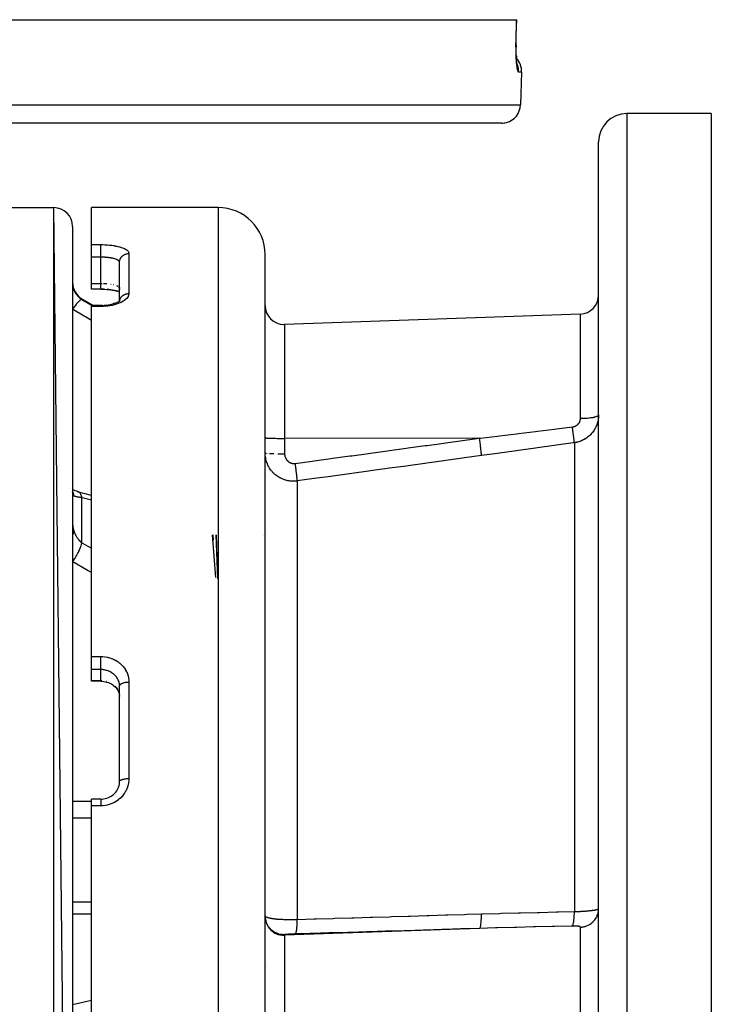
# Model space of a CAD drawing. Units: millimetres. Extents: x -370 to 640, y -400 to 400.
# Drawn here: x 36 to 110, y -295 to -190 of the extents above; entities that cross this region are included whole.
import ezdxf

# ---------------------------------------------------------------- set-up
doc = ezdxf.new("R2010")
doc.units = ezdxf.units.MM
doc.linetypes.add('DASHED', pattern=[9.652, 8.128, -1.524])
doc.layers.add('nevidi', color=4, linetype='DASHED')

msp = doc.modelspace()

# ---------------------------------------------------------------- linework, layer by layer
at = {"color": 2}
for p, q in [((-109.37, -190), (89.18, -190)), ((89.18, -190), (89.19, -190)), ((89.12, -192.7), (89.12, -192.93)), ((89.24, -194.81), (89.24, -194.8)), ((89.71, -195.57), (89.59, -199.07)), ((89.71, -195.57), (89.59, -199.07)), ((109.9, -200), (100.9, -200)), ((109.9, -200), (109.9, -300)), ((87.59, -201), (-107.78, -201)), ((97.9, -300), (97.9, -203)), ((97.9, -300), (97.9, -203)), ((32.9, -210), (39.9, -210)), ((32.9, -210), (39.9, -210)), ((41.9, -388), (39.9, -210)), ((57.4, -210), (43.9, -210)), ((43.9, -213.94), (43.9, -210)), ((41.9, -212), (41.9, -388)), ((43.9, -214.9), (43.9, -213.94)), ((43.9, -215.28), (43.9, -214.9)), ((43.9, -218.07), (43.9, -215.28)), ((46.9, -215.83), (46.9, -215.8)), ((46.9, -219.9), (46.9, -215.83)), ((46.9, -219.9), (46.9, -215.83)), ((62.4, -300), (62.4, -215)), ((62.4, -300), (62.4, -215)), ((43.9, -218.68), (43.9, -218.07)), ((44.9, -218.68), (43.9, -218.68)), ((44.9, -218.68), (43.9, -218.68)), ((46.9, -218.58), (46.9, -218.6)), ((46.91, -218.7), (46.91, -218.67)), ((46.91, -218.69), (46.91, -218.7)), ((42.9, -219.71), (44.11, -220.4)), ((46.89, -219.91), (46.96, -219.85)), ((46.94, -219.87), (46.96, -219.85)), ((46.94, -219.87), (46.95, -219.85)), ((44.9, -220.4), (43.9, -220.4)), ((43.9, -220.52), (43.9, -220.4)), ((43.9, -257.77), (43.9, -220.52)), ((45.08, -220.4), (44.9, -220.4)), ((46.38, -220.18), (46.26, -220.22)), ((95.97, -221.33), (64.47, -222.43)), ((95.97, -221.33), (64.47, -222.43)), ((62.4, -234.49), (62.41, -234.49)), ((62.4, -234.72), (62.41, -234.72)), ((62.4, -236.12), (62.41, -236.13)), ((41.71, -239.93), (41.71, -239.93)), ((41.91, -240.38), (41.9, -240.32)), ((42.47, -240.22), (42.4, -240.2)), ((57.14, -249.35), (56.78, -244.83)), ((57.15, -244.83), (57.35, -249.52)), ((57.17, -244.83), (57.31, -248.48)), ((57.35, -249.52), (57.17, -244.83)), ((43.9, -258.24), (43.9, -257.77)), ((43.9, -259.17), (43.9, -258.24)), ((43.9, -260.32), (43.9, -259.17)), ((43.9, -260.4), (43.9, -260.32)), ((44.9, -260.4), (43.9, -260.4)), ((46.9, -260.92), (46.9, -260.84)), ((46.9, -271.09), (46.9, -260.92)), ((46.9, -271.09), (46.9, -260.92)), ((46.9, -261.96), (46.9, -261.99)), ((46.9, -261.97), (46.91, -262)), ((44.9, -272.95), (43.9, -272.95)), ((43.9, -273.66), (43.9, -272.95)), ((43.9, -300), (43.9, -273.66)), ((62.4, -285.46), (62.4, -285.38)), ((62.4, -285.38), (62.4, -285.39)), ((62.4, -285.44), (62.41, -285.53)), ((62.4, -285.46), (62.42, -285.61)), ((62.43, -285.71), (62.46, -285.85))]:
    msp.add_line(p, q, dxfattribs=at)
for points in [[(89.14, -191.57), (89.16, -190.79), (89.19, -190)], [(89.21, -194.64), (89.19, -194.49), (89.18, -194.33), (89.17, -194.16), (89.15, -193.98), (89.14, -193.79), (89.14, -193.58), (89.13, -193.37), (89.12, -193.16), (89.12, -192.93), (89.12, -192.71), (89.12, -192.47), (89.12, -192.23), (89.13, -191.99), (89.13, -191.75), (89.14, -191.57)], [(89.14, -193.78), (89.15, -193.97), (89.16, -194.13)], [(89.27, -194.94), (89.25, -194.87), (89.23, -194.78), (89.22, -194.68), (89.2, -194.56), (89.19, -194.44)], [(45.31, -218.69), (45.08, -218.68), (44.9, -218.68)], [(44.9, -218.68), (45.08, -218.68), (45.31, -218.69), (45.53, -218.7), (45.75, -218.72), (45.96, -218.74), (46.16, -218.77), (46.35, -218.81), (46.54, -218.85), (46.71, -218.89)], [(44.9, -218.68), (44.9, -218.68), (44.9, -218.68)], [(46.71, -218.89), (46.54, -218.85), (46.36, -218.81), (46.16, -218.77), (45.96, -218.75), (45.75, -218.72), (45.53, -218.7), (45.53, -218.7)], [(46.9, -218.96), (46.79, -218.92), (46.62, -218.87)], [(46.64, -218.87), (46.79, -218.91), (46.9, -218.96)], [(46.26, -220.22), (46.38, -220.18), (46.54, -220.12), (46.68, -220.05), (46.82, -219.98)], [(46.74, -220.02), (46.85, -219.95), (46.95, -219.87)], [(44.9, -220.4), (45.07, -220.4), (45.28, -220.39), (45.49, -220.37), (45.7, -220.34), (45.9, -220.31), (46.09, -220.26), (46.27, -220.21)], [(42.47, -240.22), (42.32, -240.18), (42.17, -240.14), (42.03, -240.08), (41.9, -240.03)], [(41.92, -240.38), (41.91, -240.33), (41.9, -240.32)], [(42.4, -240.2), (43.89, -240.6), (43.9, -240.6)], [(44.9, -260.4), (45.05, -260.4), (45.23, -260.42)], [(44.9, -260.4), (44.9, -260.4), (44.9, -260.4)], [(45.22, -260.42), (45.39, -260.45), (45.56, -260.49), (45.73, -260.54), (45.88, -260.61), (46.03, -260.69), (46.18, -260.78), (46.31, -260.88), (46.43, -260.99)], [(46.4, -260.96), (46.51, -261.08), (46.61, -261.2), (46.7, -261.33), (46.77, -261.47)], [(46.75, -261.42), (46.81, -261.56), (46.85, -261.71), (46.89, -261.85)], [(46.74, -271.82), (46.8, -271.66), (46.85, -271.51), (46.88, -271.35), (46.9, -271.24)], [(46.88, -271.4), (46.88, -271.38), (46.9, -271.24), (46.9, -271.22), (46.9, -271.18)], [(44.9, -272.95), (45.04, -272.95), (45.21, -272.93), (45.38, -272.9), (45.55, -272.85), (45.71, -272.79), (45.86, -272.72), (46.01, -272.64), (46.15, -272.54), (46.27, -272.45), (46.39, -272.33), (46.5, -272.21), (46.6, -272.07), (46.68, -271.93), (46.76, -271.78)], [(46.84, -271.56), (46.85, -271.54), (46.87, -271.43)], [(97.9, -284.62), (97.9, -284.61), (97.9, -284.61)]]:
    msp.add_lwpolyline(points, dxfattribs=at)
for centre, radius, start, end in [((87.71, -195.5), 2, 358, 43.3808), ((87.59, -199), 2, 284.6667, 358), ((100.9, -203), 3, 90, 180), ((87.59, -199), 2, 270, 284.6154), ((39.9, -212), 2, 0, 90), ((57.4, -215), 5, 0, 90), ((43.9, -217.97), 2, 180, 240), ((95.9, -219.33), 2, 272, 360), ((64.4, -220.43), 2, 180, 270), ((64.4, -220.43), 2, 270, 272)]:
    msp.add_arc(centre, radius, start, end, dxfattribs=at)
at = {"layer": 'nevidi', "color": 7, "linetype": 'Continuous'}
for p, q in [((89.71, -195.57), (89.39, -195.57)), ((-109.78, -199.07), (89.59, -199.07)), ((100.9, -200), (100.9, -300)), ((39.9, -390), (39.9, -210)), ((57.4, -210), (57.4, -300)), ((43.9, -213.94), (44.9, -213.94)), ((44.9, -215.28), (43.9, -215.28)), ((44.9, -218.07), (44.9, -215.28)), ((47.9, -214.88), (47.9, -219.14)), ((43.9, -218.07), (44.9, -218.07)), ((44.9, -218.68), (44.9, -218.68)), ((45.99, -218.15), (46.01, -218.15)), ((46.22, -218.19), (46.24, -218.19)), ((46.9, -218.56), (46.9, -218.58)), ((42.9, -219.78), (42.9, -219.71)), ((42.9, -219.78), (43.97, -220.4)), ((44.9, -220.52), (43.9, -220.52)), ((44.16, -220.52), (44.17, -220.52)), ((95.97, -232.42), (95.97, -221.33)), ((64.47, -222.43), (64.47, -234.56)), ((85.22, -234.54), (64.47, -234.56)), ((64.47, -234.56), (64.47, -236.19)), ((96.42, -234.61), (96.41, -234.61)), ((95.32, -235.02), (95.32, -284.92)), ((62.59, -236.15), (62.6, -236.15)), ((62.71, -236.16), (62.73, -236.16)), ((63.53, -236.19), (63.53, -236.19)), ((67.9, -237.95), (67.9, -237.94)), ((65.82, -239.09), (65.82, -285.76)), ((42.9, -245.68), (42.9, -240.86)), ((41.85, -244.08), (41.85, -244.08)), ((56.83, -244.83), (56.87, -245.4)), ((62.23, -244.91), (62.23, -244.91)), ((62.36, -244.52), (62.36, -244.52)), ((62.51, -244.76), (62.51, -244.76)), ((42.9, -245.68), (43.9, -246.25)), ((43.9, -257.77), (44.9, -257.77)), ((44.9, -259.17), (43.9, -259.17)), ((44.9, -260.32), (44.9, -259.17)), ((43.9, -260.32), (44.9, -260.32)), ((44.9, -260.4), (44.9, -260.39)), ((47.9, -260.49), (47.9, -270.76)), ((46.9, -271.18), (46.9, -271.09)), ((41.9, -273.17), (43.9, -273.17)), ((44.9, -273.66), (43.9, -273.66)), ((41.9, -274.95), (43.9, -274.95)), ((41.9, -283.89), (43.9, -283.89)), ((41.9, -285.17), (43.9, -285.17)), ((62.4, -285.39), (62.41, -285.41)), ((85.22, -286.71), (64.47, -287.44)), ((95.97, -300), (95.97, -286.57)), ((64.47, -287.38), (64.47, -287.44)), ((64.47, -287.44), (64.47, -300)), ((62.36, -290.39), (62.36, -290.38)), ((62.56, -290.83), (62.56, -290.84))]:
    msp.add_line(p, q, dxfattribs=at)
for points in [[(89.12, -191.57), (89.15, -190.9), (89.15, -190.79), (89.17, -190.1), (89.18, -190)], [(89.39, -195.57), (89.38, -195.57), (89.38, -195.57), (89.36, -195.55), (89.36, -195.55), (89.34, -195.51), (89.33, -195.51), (89.32, -195.46), (89.31, -195.46), (89.3, -195.4), (89.29, -195.39), (89.28, -195.31), (89.27, -195.3), (89.26, -195.22), (89.25, -195.2), (89.24, -195.1), (89.24, -195.09), (89.22, -194.98), (89.22, -194.96), (89.2, -194.84), (89.2, -194.82), (89.19, -194.68), (89.18, -194.66), (89.17, -194.51), (89.17, -194.49), (89.16, -194.33), (89.15, -194.31), (89.14, -194.14), (89.14, -194.12), (89.13, -193.94), (89.13, -193.91), (89.12, -193.73), (89.12, -193.7), (89.12, -193.51), (89.11, -193.48), (89.11, -193.28), (89.11, -193.25), (89.11, -193.05), (89.11, -193.01), (89.1, -192.8), (89.1, -192.77), (89.1, -192.56), (89.1, -192.52), (89.11, -192.31), (89.11, -192.27), (89.11, -192.05), (89.11, -192.02), (89.12, -191.79), (89.12, -191.76), (89.12, -191.57)], [(89.12, -191.57), (89.13, -191.57), (89.14, -191.57), (89.14, -191.57)], [(89.39, -195.57), (89.39, -195.5), (89.39, -195.42), (89.39, -195.35), (89.38, -195.25), (89.37, -195.17), (89.35, -195.1), (89.33, -195), (89.31, -194.92), (89.29, -194.86), (89.25, -194.76), (89.22, -194.69), (89.22, -194.68)], [(44.9, -214.9), (44.9, -214.89), (44.9, -214.85), (44.9, -214.78), (44.9, -214.76), (44.9, -214.72), (44.9, -214.66), (44.9, -214.63), (44.9, -214.59), (44.9, -214.53), (44.9, -214.51), (44.9, -214.47), (44.9, -214.41), (44.9, -214.39), (44.9, -214.36), (44.9, -214.3), (44.9, -214.28), (44.9, -214.25), (44.9, -214.2), (44.9, -214.18), (44.9, -214.16), (44.9, -214.11), (44.9, -214.1), (44.9, -214.08), (44.9, -214.04), (44.9, -214.03), (44.9, -214.01), (44.9, -213.98), (44.9, -213.97), (44.9, -213.96), (44.9, -213.94)], [(44.9, -213.94), (45.07, -213.94), (45.11, -213.94), (45.32, -213.95), (45.36, -213.95), (45.58, -213.96), (45.61, -213.97), (45.82, -213.98), (45.85, -213.99), (46.06, -214.01), (46.09, -214.01), (46.29, -214.04), (46.32, -214.05), (46.51, -214.08), (46.54, -214.09), (46.72, -214.12), (46.74, -214.13), (46.91, -214.17), (46.94, -214.18), (47.09, -214.23), (47.11, -214.24), (47.26, -214.29), (47.28, -214.3), (47.4, -214.35), (47.42, -214.36), (47.54, -214.42), (47.55, -214.43), (47.65, -214.49), (47.66, -214.5), (47.74, -214.56), (47.75, -214.58), (47.81, -214.64), (47.82, -214.65), (47.86, -214.72), (47.87, -214.73), (47.89, -214.8), (47.9, -214.82), (47.9, -214.88)], [(44.9, -215.28), (44.9, -215.27), (44.9, -215.23), (44.9, -215.17), (44.9, -215.15), (44.9, -215.09), (44.9, -215.05), (44.9, -215.02), (44.9, -214.95), (44.9, -214.92), (44.9, -214.9)], [(46.9, -215.79), (46.9, -215.79), (46.88, -215.75), (46.88, -215.74), (46.87, -215.72), (46.85, -215.7), (46.85, -215.69), (46.81, -215.65), (46.8, -215.65), (46.8, -215.64), (46.75, -215.61), (46.74, -215.6), (46.7, -215.58), (46.68, -215.56), (46.67, -215.56), (46.6, -215.52), (46.58, -215.52), (46.57, -215.51), (46.5, -215.49), (46.49, -215.48), (46.41, -215.46), (46.39, -215.45), (46.38, -215.45), (46.28, -215.42), (46.26, -215.42), (46.22, -215.41), (46.15, -215.39), (46.13, -215.39), (46.01, -215.37), (46.01, -215.36), (45.99, -215.36), (45.87, -215.34), (45.85, -215.34), (45.77, -215.33), (45.72, -215.32), (45.69, -215.32), (45.56, -215.31), (45.54, -215.31), (45.52, -215.31), (45.4, -215.3), (45.37, -215.29), (45.26, -215.29), (45.23, -215.29), (45.21, -215.29), (45.06, -215.28), (45.04, -215.28), (45, -215.28), (44.9, -215.28)], [(46.9, -215.83), (46.91, -215.75), (46.91, -215.73), (46.91, -215.7), (46.92, -215.64), (46.93, -215.61), (46.94, -215.58), (46.96, -215.52), (46.97, -215.5), (46.98, -215.46), (47, -215.41), (47.01, -215.39), (47.04, -215.34), (47.06, -215.31), (47.08, -215.29), (47.12, -215.24), (47.14, -215.22), (47.15, -215.2), (47.21, -215.14), (47.22, -215.13), (47.24, -215.12), (47.31, -215.06), (47.32, -215.06), (47.34, -215.05), (47.42, -215), (47.43, -215), (47.44, -214.99), (47.53, -214.95), (47.55, -214.94), (47.56, -214.94), (47.65, -214.91), (47.68, -214.91), (47.68, -214.91), (47.77, -214.89), (47.8, -214.89), (47.81, -214.89), (47.9, -214.88), (47.9, -214.88)], [(41.9, -218.01), (41.9, -218.08), (41.91, -218.1), (41.91, -218.18), (41.91, -218.19), (41.92, -218.27), (41.92, -218.28), (41.92, -218.28), (41.94, -218.37), (41.94, -218.38), (41.95, -218.46), (41.96, -218.47), (41.98, -218.55), (41.98, -218.55), (41.98, -218.56), (42, -218.64), (42.01, -218.65), (42.04, -218.73), (42.04, -218.74), (42.07, -218.81), (42.07, -218.82), (42.07, -218.82)], [(42.07, -218.82), (42.03, -218.76), (42.03, -218.76), (42.03, -218.76), (42.03, -218.76), (41.96, -218.71), (41.96, -218.71), (41.95, -218.71), (41.95, -218.7), (41.9, -218.69)], [(42.07, -218.82), (42.11, -218.91), (42.12, -218.92), (42.17, -219.03), (42.18, -219.04), (42.19, -219.06), (42.24, -219.14), (42.25, -219.15), (42.31, -219.24), (42.32, -219.26), (42.35, -219.29), (42.4, -219.35), (42.41, -219.36), (42.49, -219.45), (42.5, -219.46), (42.53, -219.49), (42.58, -219.54), (42.59, -219.55), (42.68, -219.62), (42.69, -219.63), (42.74, -219.67), (42.79, -219.7), (42.8, -219.71), (42.9, -219.78), (42.9, -219.78)], [(44.9, -218.07), (45, -218.07), (45.01, -218.07), (45.04, -218.07)], [(44.9, -218.68), (44.9, -218.68), (44.9, -218.67), (44.9, -218.67), (44.9, -218.67), (44.9, -218.65), (44.9, -218.65), (44.9, -218.64), (44.9, -218.61), (44.9, -218.61), (44.9, -218.6), (44.9, -218.56), (44.9, -218.56), (44.9, -218.55), (44.9, -218.5), (44.9, -218.49), (44.9, -218.48), (44.9, -218.43), (44.9, -218.41), (44.9, -218.41), (44.9, -218.34), (44.9, -218.33), (44.9, -218.31), (44.9, -218.25), (44.9, -218.23), (44.9, -218.21), (44.9, -218.16), (44.9, -218.13), (44.9, -218.1), (44.9, -218.07)], [(45.21, -218.07), (45.26, -218.07), (45.35, -218.08), (45.37, -218.08), (45.51, -218.09), (45.52, -218.09), (45.53, -218.09)], [(46.57, -218.29), (46.57, -218.29), (46.58, -218.3), (46.66, -218.33), (46.67, -218.34), (46.7, -218.36), (46.73, -218.37)], [(46.79, -218.42), (46.8, -218.42), (46.8, -218.43), (46.84, -218.46)], [(46.87, -218.5), (46.88, -218.51), (46.88, -218.52)], [(42.9, -219.78), (42.86, -219.77), (42.86, -219.78), (42.86, -219.78), (42.86, -219.78), (42.81, -219.79), (42.8, -219.8), (42.8, -219.8), (42.79, -219.8), (42.74, -219.83), (42.73, -219.84), (42.72, -219.85), (42.71, -219.85), (42.66, -219.9), (42.65, -219.9), (42.62, -219.92), (42.62, -219.93), (42.56, -219.98), (42.55, -219.99), (42.52, -220.02), (42.52, -220.03), (42.47, -220.08), (42.45, -220.09), (42.41, -220.15), (42.4, -220.15), (42.36, -220.21), (42.35, -220.22), (42.29, -220.29), (42.28, -220.3), (42.25, -220.34), (42.23, -220.36), (42.16, -220.46), (42.15, -220.47), (42.13, -220.5), (42.12, -220.52), (42.03, -220.64), (42.02, -220.65), (42.01, -220.67), (42, -220.69), (41.9, -220.82)], [(47.9, -219.14), (47.9, -219.21), (47.9, -219.23), (47.87, -219.33), (47.87, -219.34), (47.83, -219.44), (47.82, -219.45), (47.76, -219.55), (47.75, -219.56), (47.67, -219.66), (47.66, -219.67), (47.57, -219.76), (47.55, -219.78), (47.44, -219.86), (47.42, -219.88), (47.3, -219.96), (47.28, -219.97), (47.14, -220.05), (47.11, -220.06), (46.96, -220.14), (46.93, -220.15), (46.77, -220.21), (46.74, -220.22), (46.56, -220.28), (46.53, -220.29), (46.35, -220.34), (46.32, -220.35), (46.12, -220.4), (46.09, -220.4), (45.88, -220.44), (45.85, -220.45), (45.64, -220.48), (45.61, -220.48), (45.5, -220.49), (45.39, -220.5), (45.36, -220.5), (45.14, -220.52), (45.11, -220.52), (44.9, -220.52)], [(46.92, -219.89), (46.93, -219.83), (46.94, -219.81), (46.94, -219.8), (46.97, -219.73), (46.97, -219.7), (46.98, -219.68), (47.01, -219.62), (47.03, -219.6), (47.04, -219.58), (47.08, -219.53), (47.09, -219.51), (47.12, -219.48), (47.15, -219.44), (47.17, -219.42), (47.21, -219.39), (47.24, -219.36), (47.26, -219.35), (47.31, -219.31), (47.34, -219.3), (47.36, -219.28), (47.43, -219.25), (47.44, -219.24), (47.47, -219.23), (47.55, -219.2), (47.56, -219.19), (47.58, -219.19), (47.68, -219.16), (47.68, -219.16), (47.7, -219.16), (47.8, -219.14), (47.81, -219.14), (47.82, -219.14), (47.9, -219.14)], [(43.9, -222), (43.26, -221.62), (43.13, -221.54), (41.99, -220.87), (41.9, -220.82)], [(44.9, -220.4), (44.9, -220.41), (44.9, -220.41), (44.9, -220.41), (44.9, -220.43), (44.9, -220.43), (44.9, -220.44), (44.9, -220.46), (44.9, -220.47), (44.9, -220.48), (44.9, -220.52), (44.9, -220.52)], [(95.11, -233.34), (95.14, -233.33), (95.15, -233.33), (95.18, -233.33), (95.19, -233.33), (95.22, -233.32), (95.23, -233.32), (95.23, -233.32), (95.27, -233.31), (95.28, -233.31), (95.31, -233.29), (95.32, -233.29), (95.35, -233.28), (95.36, -233.28), (95.39, -233.26), (95.4, -233.26), (95.43, -233.25), (95.44, -233.24), (95.47, -233.23), (95.48, -233.22), (95.51, -233.2), (95.52, -233.2), (95.55, -233.18), (95.55, -233.18), (95.58, -233.16), (95.59, -233.16), (95.62, -233.13), (95.62, -233.13), (95.65, -233.11), (95.65, -233.1), (95.68, -233.08), (95.68, -233.08), (95.71, -233.05), (95.71, -233.05), (95.74, -233.02), (95.74, -233.02), (95.77, -232.99), (95.77, -232.99), (95.79, -232.96), (95.79, -232.95), (95.82, -232.93), (95.82, -232.92), (95.84, -232.89), (95.84, -232.89), (95.86, -232.86), (95.86, -232.85), (95.88, -232.82), (95.88, -232.82), (95.89, -232.79), (95.9, -232.78), (95.91, -232.75), (95.91, -232.75), (95.92, -232.71), (95.92, -232.71), (95.94, -232.68), (95.94, -232.67), (95.95, -232.64), (95.95, -232.64), (95.95, -232.6), (95.96, -232.6), (95.96, -232.56), (95.96, -232.56), (95.97, -232.53), (95.97, -232.52), (95.97, -232.49), (95.97, -232.48), (95.97, -232.45), (95.97, -232.44), (95.97, -232.42)], [(97.9, -232.05), (97.9, -232.13), (97.9, -232.15), (97.9, -232.26), (97.9, -232.27), (97.89, -232.38), (97.88, -232.39), (97.88, -232.45), (97.87, -232.5), (97.87, -232.52), (97.85, -232.62), (97.85, -232.64), (97.82, -232.75), (97.82, -232.76), (97.8, -232.85), (97.79, -232.87), (97.79, -232.88), (97.75, -232.99), (97.75, -233), (97.71, -233.11), (97.71, -233.12), (97.67, -233.22), (97.66, -233.23), (97.66, -233.24), (97.61, -233.34), (97.61, -233.35), (97.56, -233.45), (97.55, -233.47), (97.5, -233.56), (97.49, -233.58), (97.48, -233.59), (97.43, -233.67), (97.42, -233.69), (97.36, -233.78), (97.35, -233.79), (97.28, -233.88), (97.27, -233.9), (97.26, -233.92), (97.2, -233.98), (97.19, -234), (97.12, -234.08), (97.1, -234.09), (97.03, -234.18), (97.01, -234.19), (96.99, -234.21), (96.93, -234.27), (96.92, -234.28), (96.83, -234.35), (96.82, -234.36), (96.73, -234.43), (96.72, -234.44), (96.68, -234.47), (96.63, -234.51), (96.61, -234.52), (96.52, -234.58), (96.5, -234.59), (96.4, -234.65), (96.39, -234.66), (96.34, -234.69), (96.29, -234.72), (96.27, -234.73), (96.17, -234.78), (96.15, -234.78), (96.05, -234.83), (96.03, -234.84), (95.98, -234.86), (95.92, -234.88), (95.91, -234.88), (95.8, -234.92), (95.78, -234.92), (95.67, -234.95), (95.65, -234.96), (95.6, -234.97), (95.54, -234.99), (95.52, -234.99), (95.41, -235.01), (95.39, -235.01), (95.32, -235.02)], [(95.97, -232.42), (96.11, -232.42), (96.15, -232.42), (96.2, -232.42), (96.37, -232.41), (96.41, -232.41), (96.46, -232.41), (96.62, -232.4), (96.66, -232.4), (96.7, -232.39), (96.86, -232.38), (96.89, -232.38), (96.93, -232.37), (97.08, -232.35), (97.11, -232.35), (97.15, -232.34), (97.28, -232.32), (97.31, -232.32), (97.34, -232.31), (97.46, -232.29), (97.49, -232.28), (97.51, -232.27), (97.61, -232.24), (97.63, -232.24), (97.65, -232.23), (97.73, -232.2), (97.75, -232.19), (97.76, -232.19), (97.82, -232.16), (97.83, -232.15), (97.84, -232.14), (97.88, -232.11), (97.89, -232.1), (97.89, -232.09), (97.9, -232.06)], [(85.22, -234.54), (85.33, -234.52), (87.14, -234.31), (87.35, -234.28), (89.16, -234.06), (89.37, -234.04), (91.18, -233.82), (91.4, -233.79), (93.2, -233.57), (93.42, -233.55), (95.11, -233.34)], [(95.32, -235.02), (95.32, -235), (95.32, -234.98), (95.32, -234.96), (95.32, -234.96), (95.31, -234.93), (95.31, -234.9), (95.31, -234.87), (95.31, -234.86), (95.3, -234.84), (95.3, -234.81), (95.29, -234.74), (95.29, -234.74), (95.29, -234.73), (95.29, -234.69), (95.28, -234.61), (95.28, -234.59), (95.27, -234.58), (95.27, -234.57), (95.26, -234.47), (95.25, -234.42), (95.25, -234.41), (95.24, -234.32), (95.23, -234.26), (95.23, -234.23), (95.23, -234.22), (95.22, -234.15), (95.21, -234.09), (95.2, -234.02), (95.2, -234), (95.2, -233.97), (95.19, -233.9), (95.17, -233.79), (95.17, -233.78), (95.17, -233.78), (95.16, -233.71), (95.15, -233.59), (95.14, -233.55), (95.14, -233.54), (95.14, -233.51), (95.12, -233.39), (95.11, -233.34)], [(62.41, -234.49), (62.42, -234.5), (62.44, -234.5), (62.48, -234.51), (62.5, -234.51), (62.56, -234.52), (62.6, -234.52), (62.68, -234.53), (62.73, -234.53), (62.84, -234.53), (62.9, -234.54), (63.02, -234.54), (63.09, -234.54), (63.22, -234.55), (63.3, -234.55), (63.45, -234.55), (63.53, -234.55), (63.69, -234.56), (63.78, -234.56), (63.95, -234.56), (64.04, -234.56), (64.22, -234.56), (64.31, -234.56), (64.4, -234.56)], [(64.4, -234.56), (64.44, -234.56), (64.47, -234.56)], [(65.61, -237.23), (67.4, -236.98), (67.62, -236.95), (69.41, -236.71), (69.62, -236.68), (71.41, -236.43), (71.63, -236.4), (73.41, -236.16), (73.63, -236.13), (75.42, -235.88), (75.63, -235.85), (77.42, -235.61), (77.64, -235.58), (79.43, -235.33), (79.64, -235.3), (81.43, -235.06), (81.65, -235.03), (83.43, -234.78), (83.65, -234.75), (85.22, -234.54)], [(85.43, -236.39), (85.43, -236.33), (85.43, -236.33), (85.43, -236.32), (85.42, -236.23), (85.42, -236.22), (85.42, -236.21), (85.41, -236.09), (85.41, -236.08), (85.41, -236.07), (85.39, -235.93), (85.39, -235.92), (85.39, -235.9), (85.37, -235.73), (85.37, -235.72), (85.37, -235.7), (85.35, -235.52), (85.35, -235.51), (85.34, -235.48), (85.32, -235.29), (85.32, -235.28), (85.32, -235.25), (85.29, -235.04), (85.29, -235.03), (85.28, -235), (85.26, -234.78), (85.25, -234.77), (85.25, -234.74), (85.22, -234.54)], [(95.32, -235.02), (95.21, -235.04), (93.41, -235.29), (93.19, -235.32), (91.39, -235.57), (91.17, -235.6), (89.37, -235.85), (89.15, -235.88), (87.34, -236.13), (87.13, -236.16), (85.43, -236.39)], [(65.4, -239.11), (65.36, -239.11), (65.34, -239.11), (65.23, -239.11), (65.21, -239.11), (65.12, -239.1), (65.1, -239.1), (65.08, -239.1), (64.97, -239.08), (64.95, -239.08), (64.84, -239.06), (64.82, -239.06), (64.72, -239.04), (64.71, -239.03), (64.7, -239.03), (64.59, -239), (64.57, -239), (64.46, -238.96), (64.45, -238.96), (64.34, -238.92), (64.34, -238.92), (64.33, -238.91), (64.22, -238.87), (64.21, -238.86), (64.11, -238.82), (64.09, -238.81), (63.99, -238.76), (63.97, -238.75), (63.97, -238.75), (63.88, -238.7), (63.86, -238.69), (63.77, -238.63), (63.75, -238.62), (63.66, -238.56), (63.65, -238.55), (63.63, -238.54), (63.56, -238.48), (63.55, -238.47), (63.46, -238.4), (63.45, -238.39), (63.37, -238.32), (63.35, -238.3), (63.33, -238.28), (63.27, -238.23), (63.26, -238.22), (63.19, -238.14), (63.17, -238.12), (63.1, -238.04), (63.09, -238.03), (63.05, -237.98), (63.02, -237.94), (63.01, -237.93), (62.95, -237.84), (62.94, -237.83), (62.88, -237.74), (62.87, -237.72), (62.83, -237.65), (62.81, -237.63), (62.8, -237.61), (62.75, -237.52), (62.74, -237.5), (62.69, -237.41), (62.69, -237.39), (62.64, -237.29), (62.64, -237.29), (62.64, -237.28), (62.6, -237.17), (62.59, -237.16), (62.55, -237.06), (62.55, -237.04), (62.52, -236.94), (62.51, -236.92), (62.51, -236.92), (62.48, -236.82), (62.48, -236.8), (62.46, -236.69), (62.46, -236.68), (62.44, -236.57), (62.43, -236.55), (62.43, -236.52), (62.42, -236.45), (62.42, -236.43), (62.41, -236.32), (62.41, -236.3), (62.4, -236.19), (62.4, -236.18)], [(62.44, -236.14), (62.46, -236.14), (62.5, -236.15), (62.5, -236.15)], [(62.85, -236.17), (62.9, -236.17), (62.93, -236.17), (63.02, -236.17), (63.09, -236.18), (63.11, -236.18), (63.22, -236.18), (63.3, -236.18), (63.31, -236.18)], [(63.76, -236.19), (63.78, -236.19), (63.9, -236.19), (64.01, -236.19), (64.04, -236.19), (64.15, -236.19), (64.26, -236.19), (64.31, -236.19), (64.4, -236.19), (64.4, -236.19)], [(64.4, -236.19), (64.44, -236.19), (64.47, -236.19)], [(64.47, -236.19), (64.47, -236.22), (64.47, -236.22), (64.48, -236.26), (64.48, -236.27), (64.48, -236.31), (64.48, -236.31), (64.48, -236.35), (64.49, -236.35), (64.49, -236.39), (64.49, -236.4), (64.5, -236.43), (64.5, -236.44), (64.51, -236.48), (64.51, -236.48), (64.52, -236.52), (64.52, -236.52), (64.54, -236.56), (64.54, -236.56), (64.55, -236.6), (64.56, -236.6), (64.57, -236.64), (64.57, -236.64), (64.59, -236.68), (64.59, -236.68), (64.61, -236.72), (64.61, -236.72), (64.63, -236.75), (64.63, -236.76), (64.65, -236.79), (64.66, -236.79), (64.68, -236.83), (64.68, -236.83), (64.71, -236.86), (64.71, -236.86), (64.73, -236.89), (64.74, -236.9), (64.76, -236.93), (64.77, -236.93), (64.79, -236.96), (64.8, -236.96), (64.83, -236.99), (64.83, -236.99), (64.86, -237.01), (64.86, -237.02), (64.89, -237.04), (64.9, -237.04), (64.93, -237.07), (64.93, -237.07), (64.97, -237.09), (64.97, -237.09), (65, -237.11), (65.01, -237.11), (65.04, -237.13), (65.05, -237.13), (65.08, -237.15), (65.09, -237.15), (65.12, -237.17), (65.13, -237.17), (65.16, -237.18), (65.17, -237.18), (65.2, -237.2), (65.21, -237.2), (65.24, -237.21), (65.25, -237.21), (65.29, -237.22), (65.29, -237.22), (65.33, -237.22), (65.33, -237.23), (65.37, -237.23), (65.38, -237.23), (65.41, -237.23), (65.42, -237.24), (65.46, -237.24), (65.46, -237.24), (65.5, -237.24), (65.51, -237.24), (65.54, -237.23), (65.55, -237.23), (65.59, -237.23), (65.59, -237.23), (65.61, -237.23)], [(85.43, -236.39), (83.64, -236.64), (83.43, -236.67), (81.64, -236.92), (81.42, -236.95), (79.63, -237.19), (79.42, -237.22), (77.63, -237.47), (77.41, -237.5), (75.63, -237.74), (75.41, -237.77), (73.62, -238.02), (73.41, -238.05), (71.62, -238.29), (71.4, -238.32), (69.61, -238.57), (69.4, -238.6), (67.61, -238.84), (67.39, -238.87), (65.82, -239.09)], [(65.82, -239.09), (65.82, -239.07), (65.82, -239.04), (65.82, -239.03), (65.82, -239.02), (65.82, -239.01), (65.82, -238.97), (65.81, -238.93), (65.81, -238.92), (65.81, -238.91), (65.81, -238.87), (65.8, -238.83), (65.8, -238.79), (65.8, -238.77), (65.8, -238.76), (65.79, -238.71), (65.79, -238.63), (65.78, -238.63), (65.78, -238.61), (65.78, -238.57), (65.77, -238.49), (65.76, -238.44), (65.76, -238.42), (65.76, -238.42), (65.75, -238.34), (65.74, -238.26), (65.74, -238.22), (65.74, -238.2), (65.73, -238.17), (65.72, -238.09), (65.71, -237.99), (65.71, -237.99), (65.71, -237.97), (65.7, -237.9), (65.69, -237.8), (65.68, -237.75), (65.68, -237.72), (65.68, -237.71), (65.66, -237.6), (65.65, -237.51), (65.65, -237.49), (65.64, -237.46), (65.64, -237.4), (65.62, -237.31), (65.61, -237.23)], [(65.82, -239.09), (65.75, -239.1), (65.73, -239.1), (65.62, -239.11), (65.61, -239.11), (65.6, -239.11), (65.49, -239.11), (65.47, -239.11), (65.4, -239.11)], [(42.07, -240.71), (42.04, -240.55), (42.03, -240.53), (42.03, -240.51), (42.02, -240.48), (41.97, -240.35), (41.96, -240.33), (41.95, -240.29), (41.94, -240.27), (41.9, -240.21)], [(42.07, -240.71), (42.07, -240.7), (42.04, -240.69), (42.04, -240.69), (42.01, -240.67), (42.01, -240.67), (41.98, -240.64), (41.98, -240.64), (41.98, -240.63), (41.96, -240.61), (41.96, -240.6), (41.94, -240.56), (41.94, -240.56), (41.92, -240.51), (41.92, -240.5), (41.92, -240.5), (41.91, -240.45), (41.91, -240.45), (41.91, -240.39)], [(42.9, -240.86), (42.82, -240.86), (42.8, -240.85), (42.74, -240.85), (42.71, -240.84), (42.69, -240.84), (42.61, -240.83), (42.59, -240.83), (42.53, -240.82), (42.51, -240.81), (42.5, -240.81), (42.42, -240.8), (42.41, -240.8), (42.35, -240.78), (42.33, -240.78), (42.33, -240.78), (42.26, -240.76), (42.25, -240.76), (42.19, -240.75), (42.19, -240.75), (42.18, -240.74), (42.13, -240.73), (42.12, -240.72), (42.07, -240.71), (42.07, -240.71)], [(42.9, -240.86), (42.87, -240.74), (42.86, -240.72), (42.86, -240.71), (42.85, -240.69), (42.81, -240.59), (42.8, -240.58), (42.79, -240.55), (42.78, -240.54), (42.74, -240.47), (42.74, -240.46), (42.71, -240.42), (42.7, -240.41), (42.66, -240.36), (42.66, -240.36), (42.62, -240.32), (42.61, -240.31), (42.57, -240.28), (42.56, -240.28), (42.52, -240.25), (42.51, -240.24), (42.48, -240.23), (42.47, -240.22)], [(43.9, -241.13), (42.92, -240.87), (42.9, -240.86)], [(41.9, -243.73), (41.9, -243.78), (41.91, -243.79), (41.91, -243.85), (41.91, -243.86), (41.92, -243.92), (41.92, -243.93), (41.92, -243.93), (41.94, -244), (41.94, -244.02), (41.95, -244.09), (41.96, -244.1), (41.98, -244.18), (41.98, -244.18), (41.98, -244.19), (42, -244.28), (42.01, -244.29), (42.04, -244.38), (42.04, -244.39), (42.07, -244.48), (42.07, -244.48), (42.07, -244.49)], [(41.9, -244.79), (41.95, -244.73), (41.95, -244.72), (41.96, -244.72), (41.96, -244.71), (42.03, -244.6), (42.03, -244.6), (42.03, -244.59), (42.03, -244.58), (42.07, -244.49)], [(42.07, -244.49), (42.11, -244.6), (42.12, -244.62), (42.17, -244.74), (42.18, -244.76), (42.19, -244.78), (42.24, -244.88), (42.25, -244.9), (42.31, -245.02), (42.32, -245.03), (42.35, -245.07), (42.4, -245.15), (42.41, -245.16), (42.49, -245.27), (42.5, -245.28), (42.53, -245.33), (42.58, -245.38), (42.59, -245.4), (42.68, -245.49), (42.69, -245.5), (42.74, -245.55), (42.79, -245.59), (42.8, -245.6), (42.9, -245.68), (42.9, -245.68)], [(41.9, -247.7), (42, -247.56), (42.01, -247.54), (42.02, -247.52), (42.04, -247.5), (42.12, -247.37), (42.13, -247.35), (42.15, -247.31), (42.17, -247.29), (42.23, -247.18), (42.25, -247.16), (42.28, -247.1), (42.29, -247.08), (42.35, -246.98), (42.36, -246.96), (42.4, -246.88), (42.41, -246.86), (42.45, -246.78), (42.47, -246.76), (42.52, -246.66), (42.53, -246.64), (42.55, -246.58), (42.56, -246.56), (42.62, -246.44), (42.63, -246.42), (42.65, -246.38), (42.66, -246.36), (42.71, -246.23), (42.72, -246.21), (42.73, -246.19), (42.74, -246.17), (42.79, -246.03), (42.8, -246.01), (42.8, -246.01), (42.8, -245.99), (42.86, -245.84), (42.86, -245.84), (42.86, -245.82), (42.86, -245.82), (42.9, -245.68)], [(43.9, -248.83), (43.57, -248.65), (43.39, -248.54), (41.92, -247.71), (41.9, -247.7)], [(44.9, -258.24), (44.9, -258.24), (44.9, -258.2), (44.9, -258.13), (44.9, -258.11), (44.9, -258.07), (44.9, -258), (44.9, -257.98), (44.9, -257.94), (44.9, -257.88), (44.9, -257.85), (44.9, -257.82), (44.9, -257.77)], [(44.9, -257.77), (45.08, -257.78), (45.11, -257.78), (45.33, -257.8), (45.36, -257.81), (45.58, -257.84), (45.61, -257.85), (45.82, -257.9), (45.86, -257.91), (46.06, -257.98), (46.09, -258), (46.29, -258.08), (46.32, -258.09), (46.51, -258.19), (46.54, -258.21), (46.72, -258.32), (46.75, -258.34), (46.91, -258.47), (46.94, -258.49), (47.09, -258.63), (47.12, -258.65), (47.26, -258.8), (47.28, -258.83), (47.41, -258.99), (47.43, -259.01), (47.54, -259.18), (47.55, -259.21), (47.65, -259.39), (47.66, -259.41), (47.74, -259.6), (47.75, -259.63), (47.81, -259.82), (47.82, -259.85), (47.86, -260.04), (47.87, -260.07), (47.89, -260.27), (47.9, -260.3), (47.9, -260.49)], [(44.9, -259.17), (44.9, -259.17), (44.9, -259.15), (44.9, -259.12), (44.9, -259.11), (44.9, -259.08), (44.9, -259.05), (44.9, -259.03), (44.9, -259), (44.9, -258.96), (44.9, -258.95), (44.9, -258.91), (44.9, -258.87), (44.9, -258.85), (44.9, -258.8), (44.9, -258.76), (44.9, -258.74), (44.9, -258.68), (44.9, -258.64), (44.9, -258.62), (44.9, -258.56), (44.9, -258.52), (44.9, -258.5), (44.9, -258.43), (44.9, -258.39), (44.9, -258.37), (44.9, -258.29), (44.9, -258.26), (44.9, -258.24)], [(46.9, -260.83), (46.9, -260.81), (46.88, -260.68), (46.88, -260.66), (46.87, -260.61), (46.85, -260.53), (46.85, -260.51), (46.81, -260.39), (46.8, -260.38), (46.8, -260.37), (46.75, -260.25), (46.74, -260.23), (46.7, -260.16), (46.68, -260.11), (46.67, -260.1), (46.6, -259.99), (46.58, -259.97), (46.57, -259.95), (46.5, -259.86), (46.49, -259.85), (46.41, -259.76), (46.39, -259.75), (46.38, -259.73), (46.28, -259.64), (46.26, -259.63), (46.22, -259.6), (46.15, -259.55), (46.13, -259.53), (46.01, -259.46), (46.01, -259.46), (45.99, -259.45), (45.87, -259.38), (45.85, -259.37), (45.77, -259.34), (45.72, -259.32), (45.7, -259.31), (45.56, -259.26), (45.54, -259.26), (45.52, -259.25), (45.4, -259.22), (45.38, -259.22), (45.26, -259.2), (45.23, -259.19), (45.21, -259.19), (45.07, -259.17), (45.04, -259.17), (45, -259.17), (44.9, -259.17)], [(44.9, -260.32), (45, -260.32), (45.01, -260.32)], [(44.9, -260.39), (44.9, -260.39), (44.9, -260.38), (44.9, -260.38), (44.9, -260.37), (44.9, -260.35), (44.9, -260.35), (44.9, -260.33), (44.9, -260.32)], [(45.51, -260.4), (45.52, -260.41), (45.53, -260.41)], [(46.41, -260.92), (46.47, -260.98), (46.48, -261), (46.57, -261.1), (46.57, -261.1), (46.58, -261.12), (46.66, -261.23), (46.67, -261.24), (46.7, -261.31), (46.73, -261.36)], [(46.9, -260.92), (46.91, -260.89), (46.91, -260.88), (46.91, -260.87), (46.92, -260.84), (46.93, -260.82), (46.94, -260.81), (46.96, -260.78), (46.97, -260.77), (46.98, -260.75), (47, -260.73), (47.01, -260.72), (47.04, -260.7), (47.06, -260.69), (47.08, -260.68), (47.12, -260.65), (47.14, -260.64), (47.15, -260.63), (47.21, -260.61), (47.22, -260.6), (47.24, -260.6), (47.31, -260.57), (47.32, -260.57), (47.34, -260.56), (47.42, -260.54), (47.43, -260.54), (47.44, -260.53), (47.53, -260.52), (47.55, -260.51), (47.56, -260.51), (47.65, -260.5), (47.68, -260.5), (47.68, -260.5), (47.77, -260.49), (47.8, -260.49), (47.81, -260.49), (47.9, -260.49), (47.9, -260.49)], [(46.79, -261.5), (46.8, -261.52), (46.8, -261.53), (46.84, -261.64)], [(47.9, -270.76), (47.9, -270.92), (47.9, -270.96), (47.87, -271.17), (47.87, -271.2), (47.83, -271.41), (47.82, -271.44), (47.76, -271.64), (47.75, -271.67), (47.67, -271.87), (47.66, -271.9), (47.57, -272.09), (47.55, -272.12), (47.44, -272.3), (47.42, -272.33), (47.3, -272.5), (47.28, -272.53), (47.14, -272.69), (47.11, -272.72), (46.96, -272.87), (46.93, -272.89), (46.77, -273.03), (46.74, -273.05), (46.58, -273.16), (46.56, -273.17), (46.53, -273.19), (46.35, -273.3), (46.32, -273.31), (46.12, -273.41), (46.09, -273.42), (45.88, -273.5), (45.85, -273.51), (45.64, -273.57), (45.61, -273.58), (45.39, -273.62), (45.36, -273.62), (45.14, -273.65), (45.11, -273.65), (44.9, -273.66)], [(46.9, -271.09), (46.9, -271.09), (46.91, -271.05), (46.91, -271.05), (46.91, -271.04), (46.93, -271.01), (46.94, -271.01), (46.94, -271), (46.97, -270.98), (46.97, -270.97), (46.98, -270.96), (47.01, -270.94), (47.03, -270.93), (47.04, -270.92), (47.08, -270.9), (47.09, -270.9), (47.12, -270.89), (47.15, -270.87), (47.17, -270.87), (47.21, -270.85), (47.24, -270.84), (47.26, -270.84), (47.31, -270.83), (47.34, -270.82), (47.36, -270.82), (47.43, -270.8), (47.44, -270.8), (47.47, -270.8), (47.55, -270.78), (47.56, -270.78), (47.58, -270.78), (47.68, -270.77), (47.68, -270.77), (47.7, -270.77), (47.8, -270.76), (47.81, -270.76), (47.82, -270.76), (47.9, -270.76)], [(44.9, -272.95), (44.9, -272.95), (44.9, -272.96), (44.9, -272.96), (44.9, -272.97), (44.9, -272.98), (44.9, -272.98), (44.9, -273.01), (44.9, -273.02), (44.9, -273.03), (44.9, -273.06), (44.9, -273.08), (44.9, -273.08), (44.9, -273.13), (44.9, -273.15), (44.9, -273.16), (44.9, -273.21), (44.9, -273.23), (44.9, -273.25), (44.9, -273.31), (44.9, -273.33), (44.9, -273.34), (44.9, -273.41), (44.9, -273.44), (44.9, -273.45), (44.9, -273.53), (44.9, -273.55), (44.9, -273.57), (44.9, -273.65), (44.9, -273.66)], [(85.43, -285.16), (85.54, -285.16), (87.34, -285.11), (87.56, -285.1), (89.37, -285.05), (89.58, -285.05), (91.39, -285), (91.6, -285), (93.41, -284.96), (93.63, -284.96), (95.32, -284.92)], [(95.11, -286.46), (95.13, -286.44), (95.14, -286.43), (95.14, -286.42), (95.14, -286.42), (95.15, -286.4), (95.16, -286.37), (95.17, -286.35), (95.18, -286.34), (95.18, -286.33), (95.19, -286.3), (95.2, -286.24), (95.2, -286.24), (95.2, -286.24), (95.21, -286.2), (95.23, -286.13), (95.23, -286.11), (95.23, -286.11), (95.23, -286.09), (95.25, -286.01), (95.25, -285.96), (95.26, -285.95), (95.27, -285.87), (95.27, -285.81), (95.28, -285.78), (95.28, -285.77), (95.28, -285.71), (95.29, -285.65), (95.29, -285.58), (95.29, -285.57), (95.3, -285.54), (95.3, -285.48), (95.31, -285.37), (95.31, -285.36), (95.31, -285.35), (95.31, -285.29), (95.32, -285.17), (95.32, -285.14), (95.32, -285.12), (95.32, -285.1), (95.32, -284.97), (95.32, -284.92)], [(95.32, -284.92), (95.41, -284.92), (95.42, -284.92), (95.54, -284.92), (95.55, -284.92), (95.6, -284.91), (95.67, -284.91), (95.68, -284.91), (95.8, -284.91), (95.81, -284.91), (95.92, -284.9), (95.94, -284.9), (95.98, -284.9), (96.05, -284.89), (96.06, -284.89), (96.17, -284.89), (96.18, -284.88), (96.29, -284.88), (96.3, -284.88), (96.34, -284.87), (96.4, -284.87), (96.42, -284.87), (96.52, -284.86), (96.53, -284.86), (96.63, -284.85), (96.64, -284.85), (96.68, -284.85), (96.73, -284.84), (96.75, -284.84), (96.83, -284.83), (96.85, -284.83), (96.93, -284.82), (96.94, -284.82), (96.99, -284.82), (97.03, -284.81), (97.04, -284.81), (97.12, -284.8), (97.13, -284.8), (97.2, -284.79), (97.21, -284.79), (97.26, -284.78), (97.28, -284.78), (97.29, -284.78), (97.36, -284.77), (97.37, -284.77), (97.43, -284.76), (97.44, -284.76), (97.48, -284.75), (97.5, -284.75), (97.5, -284.74), (97.56, -284.73), (97.57, -284.73), (97.62, -284.72), (97.62, -284.72), (97.66, -284.71), (97.67, -284.71), (97.67, -284.71), (97.71, -284.7), (97.72, -284.7), (97.75, -284.69), (97.76, -284.69), (97.79, -284.68), (97.8, -284.68), (97.8, -284.68), (97.82, -284.67), (97.83, -284.67), (97.85, -284.66), (97.85, -284.66), (97.87, -284.65), (97.87, -284.65), (97.88, -284.64), (97.89, -284.64), (97.89, -284.63), (97.9, -284.63), (97.9, -284.62), (97.9, -284.62)], [(95.97, -286.57), (96.03, -286.57), (96.15, -286.56), (96.2, -286.55), (96.29, -286.54), (96.41, -286.51), (96.46, -286.5), (96.55, -286.47), (96.66, -286.43), (96.7, -286.41), (96.79, -286.37), (96.89, -286.32), (96.93, -286.29), (97.01, -286.24), (97.11, -286.17), (97.15, -286.15), (97.22, -286.09), (97.31, -286), (97.34, -285.97), (97.41, -285.9), (97.49, -285.81), (97.51, -285.78), (97.57, -285.7), (97.63, -285.6), (97.65, -285.56), (97.7, -285.48), (97.75, -285.36), (97.76, -285.33), (97.8, -285.24), (97.83, -285.12), (97.84, -285.09), (97.86, -284.99), (97.89, -284.87), (97.89, -284.83), (97.9, -284.74), (97.9, -284.61)], [(62.41, -285.41), (62.42, -285.42), (62.42, -285.43), (62.43, -285.44), (62.44, -285.44), (62.44, -285.44), (62.46, -285.46), (62.46, -285.46), (62.48, -285.47), (62.49, -285.48), (62.51, -285.49), (62.52, -285.49), (62.52, -285.49), (62.55, -285.51), (62.56, -285.51), (62.6, -285.52), (62.6, -285.53), (62.64, -285.54), (62.64, -285.54), (62.65, -285.54), (62.69, -285.55), (62.7, -285.56), (62.75, -285.57), (62.76, -285.57), (62.81, -285.58), (62.82, -285.59), (62.83, -285.59), (62.88, -285.6), (62.89, -285.6), (62.95, -285.61), (62.96, -285.61), (63.02, -285.63), (63.03, -285.63), (63.05, -285.63), (63.1, -285.64), (63.11, -285.64), (63.19, -285.65), (63.2, -285.65), (63.27, -285.66), (63.29, -285.67), (63.33, -285.67), (63.37, -285.68), (63.38, -285.68), (63.46, -285.69), (63.47, -285.69), (63.56, -285.7), (63.57, -285.7), (63.63, -285.7), (63.66, -285.71), (63.68, -285.71), (63.77, -285.71), (63.78, -285.72), (63.88, -285.72), (63.89, -285.72), (63.97, -285.73), (63.99, -285.73), (64.01, -285.73), (64.11, -285.74), (64.12, -285.74), (64.22, -285.74), (64.24, -285.74), (64.34, -285.75), (64.34, -285.75), (64.36, -285.75), (64.46, -285.75), (64.48, -285.75), (64.59, -285.76), (64.6, -285.76), (64.71, -285.76), (64.72, -285.76), (64.73, -285.76), (64.84, -285.76), (64.86, -285.76), (64.97, -285.77), (64.99, -285.77), (65.1, -285.77), (65.12, -285.77), (65.12, -285.77), (65.23, -285.77), (65.25, -285.77), (65.36, -285.77), (65.38, -285.77), (65.4, -285.76)], [(62.41, -285.53), (62.42, -285.71), (62.44, -285.8), (62.48, -285.97), (62.5, -286.06), (62.56, -286.22), (62.6, -286.31), (62.68, -286.46), (62.73, -286.54), (62.84, -286.68), (62.9, -286.75), (63.02, -286.88), (63.09, -286.94), (63.22, -287.05), (63.3, -287.11), (63.45, -287.2), (63.53, -287.24), (63.69, -287.31), (63.78, -287.34), (63.95, -287.38), (64.04, -287.4), (64.22, -287.43), (64.31, -287.43), (64.4, -287.44)], [(64.4, -287.38), (64.37, -287.38), (64.31, -287.38), (64.26, -287.37), (64.12, -287.36), (64.04, -287.35), (64.01, -287.34), (63.87, -287.31), (63.78, -287.28), (63.76, -287.27), (63.63, -287.22), (63.53, -287.18), (63.53, -287.18), (63.4, -287.11), (63.31, -287.05), (63.3, -287.05), (63.19, -286.97), (63.11, -286.9), (63.09, -286.89), (63, -286.81), (62.93, -286.73), (62.9, -286.7), (62.83, -286.62), (62.77, -286.53), (62.73, -286.48), (62.69, -286.41), (62.64, -286.32), (62.6, -286.25), (62.57, -286.19), (62.53, -286.09), (62.5, -286), (62.49, -285.95), (62.46, -285.85), (62.44, -285.74), (62.43, -285.71), (62.42, -285.6)], [(65.4, -285.76), (65.49, -285.76), (65.51, -285.76), (65.61, -285.76), (65.62, -285.76), (65.64, -285.76), (65.75, -285.76), (65.77, -285.76), (65.82, -285.76)], [(65.61, -287.3), (65.62, -287.3), (65.64, -287.29), (65.64, -287.28), (65.64, -287.28), (65.65, -287.27), (65.66, -287.25), (65.67, -287.23), (65.67, -287.23), (65.68, -287.22), (65.69, -287.19), (65.7, -287.16), (65.71, -287.14), (65.71, -287.13), (65.71, -287.12), (65.72, -287.08), (65.73, -287.02), (65.73, -287.02), (65.74, -287), (65.74, -286.97), (65.75, -286.91), (65.76, -286.86), (65.76, -286.85), (65.76, -286.85), (65.77, -286.78), (65.78, -286.71), (65.78, -286.68), (65.78, -286.66), (65.79, -286.63), (65.79, -286.56), (65.8, -286.48), (65.8, -286.47), (65.8, -286.45), (65.8, -286.4), (65.81, -286.3), (65.81, -286.25), (65.81, -286.23), (65.81, -286.22), (65.82, -286.12), (65.82, -286.03), (65.82, -286.01), (65.82, -285.98), (65.82, -285.93), (65.82, -285.84), (65.82, -285.76)], [(65.82, -285.76), (67.61, -285.7), (67.83, -285.7), (69.61, -285.64), (69.83, -285.63), (71.62, -285.58), (71.83, -285.57), (73.62, -285.52), (73.84, -285.51), (75.63, -285.46), (75.84, -285.45), (77.63, -285.4), (77.85, -285.39), (79.63, -285.34), (79.85, -285.33), (81.64, -285.28), (81.85, -285.27), (83.64, -285.22), (83.86, -285.21), (85.43, -285.16)], [(85.22, -286.71), (85.25, -286.69), (85.25, -286.69), (85.26, -286.68), (85.29, -286.63), (85.29, -286.63), (85.29, -286.62), (85.32, -286.54), (85.32, -286.53), (85.32, -286.52), (85.35, -286.42), (85.35, -286.41), (85.35, -286.39), (85.37, -286.26), (85.37, -286.25), (85.37, -286.23), (85.39, -286.08), (85.39, -286.07), (85.39, -286.05), (85.41, -285.87), (85.41, -285.86), (85.41, -285.84), (85.42, -285.65), (85.42, -285.64), (85.42, -285.61), (85.43, -285.4), (85.43, -285.39), (85.43, -285.36), (85.43, -285.16)], [(85.22, -286.71), (83.43, -286.77), (83.22, -286.77), (81.43, -286.83), (81.21, -286.83), (79.43, -286.89), (79.21, -286.89), (77.42, -286.95), (77.21, -286.95), (75.42, -287.01), (75.2, -287.01), (73.41, -287.07), (73.2, -287.07), (71.41, -287.13), (71.19, -287.13), (69.41, -287.19), (69.19, -287.19), (67.4, -287.25), (67.18, -287.26), (65.61, -287.3)], [(95.11, -286.46), (95, -286.46), (93.2, -286.5), (92.98, -286.5), (91.18, -286.55), (90.96, -286.55), (89.16, -286.6), (88.94, -286.6), (87.14, -286.65), (86.92, -286.66), (85.22, -286.71)], [(95.97, -286.57), (95.97, -286.57), (95.97, -286.57), (95.97, -286.56), (95.97, -286.56), (95.97, -286.55), (95.97, -286.55), (95.96, -286.55), (95.96, -286.55), (95.95, -286.54), (95.95, -286.54), (95.95, -286.53), (95.94, -286.53), (95.93, -286.53), (95.93, -286.53), (95.92, -286.52), (95.92, -286.52), (95.91, -286.52), (95.91, -286.52), (95.89, -286.51), (95.89, -286.51), (95.88, -286.51), (95.87, -286.51), (95.86, -286.5), (95.85, -286.5), (95.84, -286.5), (95.83, -286.5), (95.81, -286.49), (95.81, -286.49), (95.79, -286.49), (95.79, -286.49), (95.77, -286.48), (95.76, -286.48), (95.74, -286.48), (95.74, -286.48), (95.71, -286.48), (95.71, -286.48), (95.68, -286.47), (95.68, -286.47), (95.65, -286.47), (95.65, -286.47), (95.62, -286.47), (95.61, -286.47), (95.58, -286.47), (95.58, -286.47), (95.55, -286.46), (95.54, -286.46), (95.51, -286.46), (95.51, -286.46), (95.5, -286.46), (95.47, -286.46), (95.47, -286.46), (95.43, -286.46), (95.43, -286.46), (95.39, -286.46), (95.39, -286.46), (95.35, -286.46), (95.35, -286.46), (95.31, -286.46), (95.31, -286.46), (95.27, -286.46), (95.26, -286.46), (95.23, -286.46), (95.22, -286.46), (95.18, -286.46), (95.18, -286.46), (95.14, -286.46), (95.13, -286.46), (95.11, -286.46)], [(64.47, -287.38), (64.44, -287.38), (64.4, -287.38)], [(64.4, -287.44), (64.44, -287.44), (64.47, -287.44)], [(65.61, -287.3), (65.59, -287.3), (65.58, -287.3), (65.54, -287.3), (65.54, -287.3), (65.5, -287.31), (65.5, -287.31), (65.46, -287.31), (65.45, -287.31), (65.41, -287.31), (65.41, -287.31), (65.37, -287.31), (65.37, -287.31), (65.33, -287.31), (65.32, -287.31), (65.29, -287.31), (65.28, -287.31), (65.24, -287.32), (65.24, -287.32), (65.2, -287.32), (65.2, -287.32), (65.16, -287.32), (65.15, -287.32), (65.12, -287.32), (65.11, -287.32), (65.08, -287.32), (65.07, -287.32), (65.04, -287.33), (65.04, -287.33), (65, -287.33), (65, -287.33), (64.96, -287.33), (64.96, -287.33), (64.93, -287.33), (64.92, -287.33), (64.89, -287.33), (64.89, -287.33), (64.86, -287.34), (64.85, -287.34), (64.83, -287.34), (64.82, -287.34), (64.79, -287.34), (64.79, -287.34), (64.76, -287.34), (64.76, -287.34), (64.73, -287.34), (64.73, -287.35), (64.71, -287.35), (64.7, -287.35), (64.68, -287.35), (64.68, -287.35), (64.65, -287.35), (64.65, -287.35), (64.63, -287.35), (64.63, -287.35), (64.61, -287.36), (64.61, -287.36), (64.59, -287.36), (64.59, -287.36), (64.57, -287.36), (64.57, -287.36), (64.55, -287.36), (64.55, -287.36), (64.54, -287.36), (64.53, -287.36), (64.52, -287.37), (64.52, -287.37), (64.51, -287.37), (64.51, -287.37), (64.5, -287.37), (64.5, -287.37), (64.49, -287.37), (64.49, -287.37), (64.48, -287.37), (64.48, -287.37), (64.48, -287.37), (64.48, -287.37), (64.48, -287.38), (64.47, -287.38), (64.47, -287.38)], [(41.9, -294.79), (42.99, -294.55), (43.13, -294.52), (43.9, -294.36)]]:
    msp.add_lwpolyline(points, dxfattribs=at)

doc.saveas('drawing.dxf')
